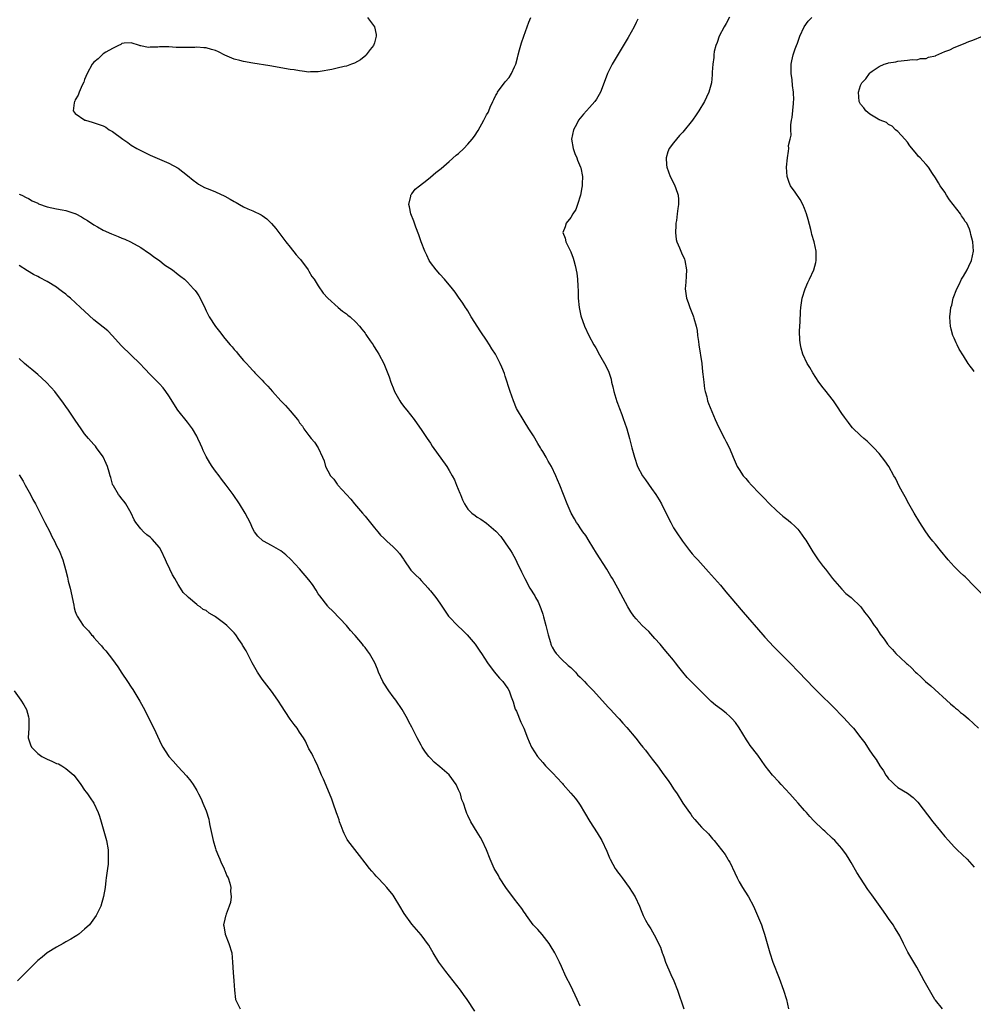
# Model space of a CAD drawing. Units: inches. Extents: x 2676000 to 2679000, y 1539000 to 1542000.
# Drawn here: x 2677019 to 2677223, y 1540740 to 1540951 of the extents above; entities that cross this region are included whole.
import ezdxf

# ---------------------------------------------------------------- set-up
doc = ezdxf.new("R2010")
doc.units = ezdxf.units.IN
doc.header["$MEASUREMENT"] = 0
doc.layers.add('LD26761539_10ft', color=63, linetype='Continuous')

msp = doc.modelspace()

# ---------------------------------------------------------------- linework, layer by layer
at = {"layer": 'LD26761539_10ft'}
for points, elevation in [([(2677093.55, 1540951), (2677095.04, 1540949), (2677095.35, 1540947.35), (2677095.39, 1540947), (2677095.31, 1540946.69), (2677095, 1540945.6), (2677094.81, 1540945), (2677094.11, 1540944.11), (2677093.27, 1540943), (2677093.14, 1540942.86), (2677092.04, 1540941.96), (2677090.75, 1540941.25), (2677090.09, 1540941), (2677089, 1540940.61), (2677088.5, 1540940.5), (2677087, 1540940.13), (2677085.87, 1540939.87), (2677083.41, 1540939.41), (2677083, 1540939.35), (2677081.34, 1540939.34), (2677081, 1540939.31), (2677079.54, 1540939.54), (2677079, 1540939.56), (2677077.8, 1540939.8), (2677077, 1540939.9), (2677072.66, 1540940.66), (2677069, 1540941.23), (2677067, 1540941.56), (2677066.21, 1540941.79), (2677065, 1540942.09), (2677063, 1540942.93), (2677061.64, 1540943.64), (2677061, 1540943.9), (2677060.17, 1540944.17), (2677059, 1540944.48), (2677058.5, 1540944.5), (2677057, 1540944.64), (2677056.59, 1540944.59), (2677054.55, 1540944.55), (2677052.6, 1540944.6), (2677051, 1540944.72), (2677050.7, 1540944.7), (2677049, 1540944.74), (2677048.66, 1540944.66), (2677047, 1540944.66), (2677046.57, 1540944.57), (2677045, 1540944.92), (2677044.92, 1540944.92), (2677044.74, 1540945), (2677043, 1540945.56), (2677041.46, 1540945.46), (2677041, 1540945.4), (2677040.78, 1540945.22), (2677040.27, 1540945), (2677039, 1540944.36), (2677037.55, 1540943.55), (2677037, 1540943.18), (2677036.77, 1540943), (2677035.87, 1540942.13), (2677035, 1540941.43), (2677034.64, 1540941), (2677033.52, 1540939), (2677033, 1540937.71), (2677032.81, 1540937.19), (2677032.49, 1540936.49), (2677031.87, 1540935), (2677031.65, 1540934.35), (2677031, 1540933.35), (2677030.88, 1540933.12), (2677030.81, 1540933), (2677030.76, 1540932.76), (2677030.55, 1540931), (2677031, 1540930.48), (2677033.05, 1540929.05), (2677033.18, 1540929), (2677034.62, 1540928.62), (2677036.14, 1540928.14), (2677037, 1540927.79), (2677037.52, 1540927.52), (2677038.29, 1540927), (2677039, 1540926.62), (2677041.15, 1540925), (2677042.25, 1540924.25), (2677043, 1540923.71), (2677044.15, 1540923), (2677045, 1540922.54), (2677047, 1540921.54), (2677049, 1540920.66), (2677051, 1540919.85), (2677053, 1540918.76), (2677055, 1540917.17), (2677056.2, 1540916.2), (2677057, 1540915.63), (2677057.38, 1540915.38), (2677058.67, 1540914.67), (2677059.76, 1540914.24), (2677061, 1540913.71), (2677063, 1540912.77), (2677064.14, 1540912.14), (2677065, 1540911.63), (2677065.43, 1540911.43), (2677066.14, 1540911), (2677067, 1540910.53), (2677067.9, 1540910.1), (2677069, 1540909.65), (2677070.8, 1540908.8), (2677071, 1540908.63), (2677071.97, 1540907.97), (2677073, 1540906.91), (2677073.88, 1540905.88), (2677074.52, 1540905), (2677075, 1540904.42), (2677075.61, 1540903.61), (2677076.05, 1540903), (2677077, 1540901.86), (2677078.26, 1540900.26), (2677079, 1540899.46), (2677079.21, 1540899.21), (2677080.82, 1540897), (2677081, 1540896.74), (2677081.64, 1540895.64), (2677082.09, 1540895), (2677083, 1540893.62), (2677084.06, 1540892.06), (2677085.06, 1540891), (2677087.28, 1540889), (2677088.17, 1540888.17), (2677089, 1540887.62), (2677089.33, 1540887.33), (2677089.78, 1540887), (2677091, 1540885.87), (2677091.82, 1540885), (2677092.31, 1540884.31), (2677093, 1540883.47), (2677093.19, 1540883.19), (2677093.34, 1540883), (2677094.12, 1540881.88), (2677094.7, 1540881), (2677094.81, 1540880.81), (2677095.57, 1540879.57), (2677095.96, 1540879), (2677097.01, 1540877), (2677097.6, 1540875.6), (2677098.15, 1540874.15), (2677098.54, 1540873), (2677098.68, 1540872.68), (2677099, 1540871.82), (2677099.33, 1540871), (2677100.42, 1540869), (2677100.64, 1540868.64), (2677101, 1540868.14), (2677101.51, 1540867.51), (2677101.94, 1540867), (2677103.51, 1540865), (2677104.13, 1540864.13), (2677105, 1540862.87), (2677106.26, 1540861), (2677107, 1540859.94), (2677107.36, 1540859.36), (2677110.46, 1540855), (2677111, 1540854.15), (2677111.66, 1540853), (2677112.1, 1540852.1), (2677112.59, 1540851), (2677113.27, 1540849.27), (2677113.39, 1540849), (2677113.85, 1540847.85), (2677114.25, 1540847), (2677115, 1540845.85), (2677115.83, 1540845), (2677116.53, 1540844.53), (2677117, 1540844.18), (2677117.75, 1540843.75), (2677119, 1540842.88), (2677121, 1540841.18), (2677122.03, 1540840.03), (2677123, 1540838.69), (2677124.09, 1540837), (2677124.47, 1540836.47), (2677125.18, 1540835.18), (2677125.47, 1540834.53), (2677126.47, 1540832.47), (2677127.14, 1540831), (2677128.26, 1540829), (2677128.56, 1540828.56), (2677129, 1540827.78), (2677129.31, 1540827.31), (2677129.46, 1540827), (2677130.05, 1540826.05), (2677130.44, 1540825), (2677130.63, 1540824.63), (2677131, 1540823.4), (2677131.11, 1540823.11), (2677131.18, 1540822.82), (2677131.69, 1540821), (2677132.18, 1540819), (2677132.65, 1540817.35), (2677132.73, 1540817), (2677132.8, 1540816.8), (2677133, 1540816.38), (2677133.52, 1540815.52), (2677133.9, 1540815), (2677135, 1540813.82), (2677136.46, 1540812.46), (2677137, 1540812), (2677137.48, 1540811.48), (2677137.98, 1540811), (2677138.44, 1540810.44), (2677139, 1540809.95), (2677139.91, 1540809), (2677140.41, 1540808.41), (2677141, 1540807.87), (2677141.83, 1540807), (2677145, 1540803.53), (2677145.52, 1540803), (2677147, 1540801.41), (2677147.38, 1540801), (2677148.11, 1540800.11), (2677149, 1540799.2), (2677150.91, 1540796.91), (2677151, 1540796.83), (2677151.76, 1540795.76), (2677152.42, 1540795), (2677153, 1540794.3), (2677153.54, 1540793.54), (2677154, 1540793), (2677154.41, 1540792.41), (2677155, 1540791.71), (2677155.53, 1540791), (2677156.94, 1540789.06), (2677157.81, 1540787.81), (2677158.4, 1540787), (2677159, 1540786.08), (2677159.75, 1540785), (2677161, 1540783.01), (2677162.37, 1540781), (2677162.66, 1540780.66), (2677163, 1540780.16), (2677163.54, 1540779.54), (2677163.95, 1540779), (2677165, 1540777.9), (2677166.44, 1540776.44), (2677167, 1540775.74), (2677167.35, 1540775.35), (2677167.65, 1540775), (2677170.02, 1540772.02), (2677170.62, 1540771), (2677170.77, 1540770.77), (2677171, 1540770.35), (2677172.08, 1540768.08), (2677172.57, 1540767), (2677173, 1540766.19), (2677173.74, 1540765), (2677174.21, 1540764.21), (2677175, 1540763), (2677176.12, 1540761), (2677176.97, 1540759), (2677177.78, 1540757), (2677178.09, 1540756.09), (2677178.46, 1540755), (2677179.58, 1540751), (2677180.23, 1540749), (2677181.6, 1540745.6), (2677182.52, 1540743), (2677183.15, 1540741), (2677183.6, 1540739)], 8620), ([(2677216.54, 1540739), (2677215, 1540740.88), (2677214.91, 1540741), (2677213.74, 1540743), (2677212.62, 1540745), (2677212.06, 1540746.06), (2677211.5, 1540747), (2677211, 1540747.93), (2677210.36, 1540749), (2677209.14, 1540751.14), (2677208.43, 1540752.43), (2677208.18, 1540753), (2677207.37, 1540754.63), (2677207.17, 1540755), (2677206.35, 1540756.35), (2677206, 1540757), (2677205, 1540758.36), (2677204.56, 1540759), (2677203.87, 1540759.87), (2677201.4, 1540763.4), (2677200.57, 1540764.57), (2677199, 1540766.93), (2677198.2, 1540768.2), (2677197, 1540770.32), (2677196.57, 1540771), (2677195.95, 1540771.95), (2677195, 1540773.28), (2677193.46, 1540775), (2677193, 1540775.47), (2677191.34, 1540777), (2677191, 1540777.29), (2677189, 1540779.19), (2677188.14, 1540780.14), (2677187.42, 1540781), (2677187, 1540781.45), (2677185.67, 1540783), (2677185, 1540783.71), (2677183.85, 1540785), (2677182, 1540787), (2677181.53, 1540787.53), (2677180.18, 1540789), (2677178.62, 1540791), (2677177, 1540793.23), (2677175.36, 1540795.36), (2677175, 1540795.92), (2677174.56, 1540796.56), (2677173, 1540799.1), (2677172.22, 1540800.22), (2677171.53, 1540801), (2677171, 1540801.54), (2677170.23, 1540802.22), (2677169.22, 1540803), (2677167.95, 1540803.95), (2677167, 1540804.77), (2677163.88, 1540807.88), (2677163, 1540808.81), (2677161.9, 1540809.9), (2677161, 1540811.03), (2677160.09, 1540812.09), (2677159.43, 1540813), (2677159, 1540813.55), (2677157.8, 1540815), (2677157, 1540815.9), (2677156.09, 1540817), (2677155, 1540818.19), (2677153.67, 1540819.67), (2677152.31, 1540821), (2677151, 1540822.44), (2677150.51, 1540823), (2677149.88, 1540823.88), (2677149.21, 1540825), (2677147.73, 1540827.73), (2677147.06, 1540829), (2677145.92, 1540831), (2677145.56, 1540831.56), (2677144.7, 1540833), (2677142.48, 1540836.48), (2677140.92, 1540839), (2677140.2, 1540840.2), (2677139.57, 1540841), (2677139, 1540841.85), (2677138.56, 1540842.56), (2677138.22, 1540843), (2677137.81, 1540843.81), (2677137.07, 1540845), (2677136.22, 1540847), (2677134.66, 1540851), (2677134.13, 1540852.13), (2677133.81, 1540853), (2677132.87, 1540855), (2677132.15, 1540856.15), (2677131.74, 1540857), (2677131, 1540858.22), (2677130.69, 1540858.69), (2677130.51, 1540859), (2677129.93, 1540859.93), (2677129, 1540861.51), (2677128.04, 1540863), (2677127, 1540864.69), (2677126.79, 1540865), (2677125.62, 1540867), (2677125.41, 1540867.41), (2677124.73, 1540869), (2677124.03, 1540871), (2677123, 1540874.32), (2677122.83, 1540874.83), (2677122.25, 1540876.25), (2677121.92, 1540877), (2677120.88, 1540879), (2677120.15, 1540880.15), (2677119.65, 1540881), (2677119, 1540881.98), (2677117.77, 1540883.77), (2677115.72, 1540887), (2677115, 1540888.23), (2677114.7, 1540888.7), (2677114.49, 1540889), (2677113.91, 1540889.91), (2677113, 1540891.21), (2677112.25, 1540892.25), (2677111.67, 1540893), (2677109.98, 1540895), (2677109, 1540896.08), (2677108.19, 1540897), (2677107, 1540898.61), (2677106.73, 1540899), (2677106.18, 1540900.18), (2677105.78, 1540901), (2677105, 1540903.03), (2677104.5, 1540904.5), (2677103.88, 1540906.12), (2677103.57, 1540907), (2677103.44, 1540907.44), (2677102.82, 1540909), (2677102.53, 1540910.53), (2677102.36, 1540911), (2677102.76, 1540912.76), (2677102.76, 1540913), (2677102.85, 1540913.15), (2677103, 1540913.3), (2677103.75, 1540914.25), (2677104.64, 1540915), (2677106.18, 1540916.18), (2677107, 1540916.83), (2677108.14, 1540917.86), (2677109, 1540918.47), (2677109.27, 1540918.73), (2677111, 1540920.17), (2677112.48, 1540921.52), (2677113, 1540921.93), (2677114.12, 1540923), (2677115, 1540923.88), (2677115.94, 1540925), (2677116.39, 1540925.61), (2677117.16, 1540926.84), (2677118.39, 1540929), (2677119, 1540930.16), (2677119.32, 1540930.68), (2677119.47, 1540931), (2677119.78, 1540931.78), (2677120.34, 1540933), (2677120.57, 1540933.43), (2677121, 1540934.37), (2677121.24, 1540934.76), (2677121.36, 1540935), (2677123, 1540937.25), (2677123.83, 1540938.17), (2677124.34, 1540939), (2677125, 1540940.42), (2677125.22, 1540941), (2677125.62, 1540942.38), (2677125.76, 1540943), (2677126.05, 1540944.05), (2677126.43, 1540945.57), (2677126.93, 1540947), (2677127.67, 1540949), (2677128.05, 1540949.95), (2677128.49, 1540951)], 8630), ([(2677151.38, 1540950.62), (2677151, 1540949.94), (2677150.53, 1540949), (2677149.27, 1540946.73), (2677145.89, 1540941), (2677144.86, 1540939), (2677144.33, 1540937.67), (2677143.33, 1540935), (2677142.48, 1540933.52), (2677142.14, 1540933), (2677141, 1540931.74), (2677140.36, 1540931), (2677139.7, 1540930.3), (2677138.66, 1540929), (2677138.28, 1540928.28), (2677137.57, 1540927), (2677137.17, 1540925), (2677137.51, 1540923), (2677137.9, 1540921.9), (2677138.31, 1540921), (2677138.47, 1540920.47), (2677139.1, 1540919), (2677139.13, 1540918.87), (2677139.48, 1540917), (2677139.41, 1540915.41), (2677139.41, 1540915), (2677139.37, 1540914.63), (2677139.07, 1540913), (2677138.46, 1540911), (2677138.08, 1540909.92), (2677137.47, 1540909), (2677137, 1540908.2), (2677136.05, 1540907), (2677135.78, 1540906.22), (2677135.31, 1540905), (2677135.79, 1540903.79), (2677135.96, 1540903), (2677137, 1540900.9), (2677137.51, 1540899.51), (2677137.64, 1540899), (2677137.96, 1540897.96), (2677138.29, 1540896.29), (2677138.44, 1540895), (2677138.48, 1540893.52), (2677138.55, 1540892.55), (2677138.59, 1540891), (2677138.81, 1540889), (2677139.19, 1540887.19), (2677139.94, 1540885), (2677140.84, 1540883), (2677141.94, 1540881), (2677142.34, 1540880.34), (2677143.17, 1540878.83), (2677144.52, 1540876.52), (2677145.14, 1540875.14), (2677145.65, 1540873.65), (2677145.75, 1540873), (2677146.03, 1540872.03), (2677146.22, 1540871), (2677146.86, 1540868.87), (2677147, 1540868.53), (2677147.4, 1540867.4), (2677147.92, 1540866.08), (2677148.31, 1540865), (2677148.48, 1540864.48), (2677149.03, 1540863), (2677149.59, 1540861), (2677150.06, 1540859), (2677150.6, 1540857), (2677151.31, 1540855), (2677152.38, 1540853), (2677153, 1540852.16), (2677154.29, 1540850.29), (2677155.23, 1540849), (2677155.88, 1540847.88), (2677156.42, 1540847), (2677157.92, 1540843.92), (2677158.4, 1540843), (2677159, 1540841.89), (2677159.55, 1540841), (2677160.88, 1540839), (2677162.43, 1540837), (2677163, 1540836.33), (2677163.63, 1540835.63), (2677164.18, 1540835), (2677166.48, 1540832.48), (2677167.78, 1540831), (2677169, 1540829.58), (2677170.17, 1540828.17), (2677171, 1540827.21), (2677173.85, 1540823.85), (2677178.06, 1540819), (2677178.51, 1540818.51), (2677180.45, 1540816.45), (2677183.89, 1540813), (2677185.82, 1540811), (2677189, 1540807.64), (2677191, 1540805.66), (2677192.38, 1540804.38), (2677193.37, 1540803.37), (2677195, 1540801.69), (2677195.32, 1540801.32), (2677197, 1540799.56), (2677197.51, 1540799), (2677199.08, 1540797), (2677199.88, 1540795.88), (2677200.45, 1540795), (2677201, 1540794.21), (2677201.85, 1540793), (2677202.35, 1540792.35), (2677203.1, 1540791), (2677203.9, 1540789.9), (2677204.37, 1540789), (2677204.66, 1540788.66), (2677205, 1540788.21), (2677205.63, 1540787.63), (2677206.22, 1540787), (2677207, 1540786.37), (2677209, 1540785.12), (2677210.24, 1540784.24), (2677211.23, 1540783.23), (2677214.48, 1540779), (2677216.08, 1540777), (2677217, 1540775.9), (2677217.77, 1540775), (2677219, 1540773.69), (2677219.68, 1540773), (2677221.78, 1540771), (2677223.33, 1540769.33)], 8640), ([(2677170.97, 1540951.03), (2677170.27, 1540949.73), (2677169.82, 1540949), (2677168.77, 1540947), (2677168.35, 1540945.65), (2677168.03, 1540945), (2677167.69, 1540943.69), (2677167.59, 1540943), (2677167.59, 1540942.41), (2677167.36, 1540941), (2677167.27, 1540939.27), (2677167.27, 1540939), (2677167.26, 1540938.74), (2677167.11, 1540937), (2677166.55, 1540935), (2677166.02, 1540933.98), (2677165.58, 1540933), (2677164.39, 1540931), (2677163.81, 1540930.19), (2677163.06, 1540929), (2677161, 1540926.49), (2677160.25, 1540925.75), (2677159.61, 1540925), (2677159, 1540924.15), (2677158.07, 1540923), (2677157.75, 1540922.25), (2677157.38, 1540921), (2677157.51, 1540919.51), (2677157.54, 1540919), (2677158.3, 1540917), (2677159.2, 1540915.2), (2677159.29, 1540915), (2677159.4, 1540914.6), (2677159.95, 1540913), (2677160.07, 1540912.07), (2677160.05, 1540911), (2677159.87, 1540910.13), (2677159.79, 1540909), (2677159.59, 1540907.59), (2677159.49, 1540907), (2677159.49, 1540906.51), (2677159.37, 1540905), (2677159.53, 1540903.53), (2677159.68, 1540903), (2677160.27, 1540901.73), (2677160.68, 1540900.68), (2677161.3, 1540899.3), (2677161.42, 1540899), (2677161.75, 1540897), (2677161.66, 1540895.66), (2677161.62, 1540894.38), (2677161.5, 1540893), (2677161.77, 1540891), (2677162.08, 1540890.08), (2677162.47, 1540889), (2677163.22, 1540887.22), (2677163.27, 1540887), (2677163.33, 1540886.67), (2677163.81, 1540885), (2677164.06, 1540884.06), (2677164.14, 1540883), (2677164.29, 1540881.71), (2677164.42, 1540881), (2677165.02, 1540877), (2677165.2, 1540875.2), (2677165.28, 1540874.72), (2677165.44, 1540873), (2677165.6, 1540871.6), (2677165.75, 1540871), (2677166.1, 1540869.9), (2677166.28, 1540869), (2677166.43, 1540868.43), (2677167.88, 1540865), (2677168.23, 1540864.23), (2677168.84, 1540863), (2677169.87, 1540861), (2677170.26, 1540860.26), (2677170.93, 1540858.93), (2677171.77, 1540857), (2677172.62, 1540855), (2677173, 1540854.31), (2677173.88, 1540853), (2677174.42, 1540852.42), (2677175, 1540851.69), (2677175.63, 1540851), (2677177.31, 1540849.31), (2677177.59, 1540849), (2677178.29, 1540848.29), (2677179.5, 1540847), (2677181, 1540845.55), (2677182.38, 1540844.38), (2677183.49, 1540843.49), (2677184.07, 1540843), (2677185, 1540842.13), (2677185.56, 1540841.56), (2677186.02, 1540841), (2677187, 1540839.61), (2677187.25, 1540839.25), (2677188.75, 1540836.75), (2677189.95, 1540835), (2677191, 1540833.57), (2677191.46, 1540833), (2677193.01, 1540831.01), (2677195, 1540828.72), (2677195.85, 1540827.85), (2677197, 1540826.97), (2677199.03, 1540825), (2677199.81, 1540823.81), (2677200.55, 1540823), (2677201, 1540822.38), (2677201.93, 1540821), (2677202.38, 1540820.38), (2677203.16, 1540819.16), (2677204.05, 1540818.05), (2677204.74, 1540817), (2677204.87, 1540816.87), (2677205, 1540816.71), (2677205.85, 1540815.85), (2677206.55, 1540815), (2677208.66, 1540813), (2677208.85, 1540812.85), (2677209, 1540812.69), (2677209.92, 1540811.92), (2677210.75, 1540811), (2677211, 1540810.76), (2677211.95, 1540809.95), (2677212.9, 1540809), (2677214.05, 1540808.05), (2677218.23, 1540804.23), (2677219, 1540803.61), (2677219.32, 1540803.32), (2677219.73, 1540803), (2677220.4, 1540802.4), (2677221, 1540801.94), (2677222.1, 1540801), (2677224.2, 1540799)], 8650), ([(2677225, 1540827.69), (2677223, 1540829.68), (2677221.75, 1540831), (2677221.37, 1540831.37), (2677221, 1540831.68), (2677220.33, 1540832.33), (2677219, 1540833.57), (2677217.7, 1540835), (2677216.08, 1540837), (2677215, 1540838.37), (2677214.47, 1540839), (2677213.83, 1540839.83), (2677212.98, 1540840.98), (2677212.19, 1540842.19), (2677211.69, 1540843), (2677210.48, 1540845), (2677209.31, 1540847), (2677208.51, 1540848.51), (2677208.22, 1540849), (2677207.35, 1540850.65), (2677206.46, 1540852.46), (2677206.14, 1540853), (2677205.01, 1540855.01), (2677204.21, 1540856.21), (2677203, 1540857.74), (2677201.83, 1540859), (2677200.4, 1540860.4), (2677199.68, 1540861), (2677199, 1540861.59), (2677197.28, 1540863.28), (2677197, 1540863.6), (2677196.38, 1540864.38), (2677195.53, 1540865.53), (2677195, 1540866.29), (2677193.92, 1540867.92), (2677193.18, 1540869), (2677191.38, 1540871.38), (2677191, 1540871.83), (2677190.1, 1540873), (2677188.76, 1540875), (2677188.15, 1540876.15), (2677187.6, 1540877), (2677186.66, 1540879), (2677186.28, 1540880.28), (2677186.11, 1540881), (2677185.98, 1540881.98), (2677185.93, 1540883.93), (2677186.01, 1540885), (2677186.1, 1540885.9), (2677186.15, 1540888.15), (2677186.22, 1540889), (2677186.51, 1540891), (2677187.17, 1540893), (2677187.71, 1540894.29), (2677188.09, 1540895), (2677188.99, 1540897), (2677189.39, 1540898.61), (2677189.51, 1540899), (2677189.48, 1540900.52), (2677189.49, 1540901), (2677189.05, 1540903), (2677188.6, 1540904.6), (2677188.52, 1540905), (2677188.37, 1540905.63), (2677187.81, 1540907.81), (2677187.44, 1540909), (2677187, 1540910.15), (2677186.65, 1540911), (2677186.07, 1540912.07), (2677185, 1540913.61), (2677183.99, 1540915), (2677183.71, 1540915.71), (2677183.27, 1540917), (2677183.17, 1540919), (2677183.33, 1540921), (2677183.59, 1540922.41), (2677183.62, 1540923), (2677183.6, 1540923.6), (2677183.9, 1540925), (2677184.14, 1540925.86), (2677184.07, 1540927), (2677184.06, 1540928.06), (2677184.24, 1540929), (2677184.37, 1540929.63), (2677184.62, 1540932.62), (2677184.68, 1540933), (2677184.69, 1540933.31), (2677184.65, 1540935), (2677184.46, 1540936.46), (2677184.34, 1540937.66), (2677184.15, 1540939), (2677184.18, 1540941), (2677184.28, 1540941.72), (2677184.59, 1540943), (2677185, 1540944.29), (2677185.27, 1540945), (2677185.49, 1540945.49), (2677186.03, 1540947), (2677186.94, 1540949), (2677187.79, 1540950.21), (2677188.59, 1540951)], 8660), ([(2677223.3, 1540875.3), (2677223, 1540875.74), (2677222.42, 1540876.42), (2677222.03, 1540877), (2677221, 1540878.64), (2677220.07, 1540880.07), (2677219.63, 1540881), (2677219.41, 1540881.41), (2677219, 1540882.45), (2677218.76, 1540883), (2677218.36, 1540884.36), (2677218.23, 1540885), (2677218.19, 1540885.81), (2677218.11, 1540887), (2677218.22, 1540888.22), (2677218.32, 1540889), (2677218.49, 1540889.51), (2677218.81, 1540891), (2677219.58, 1540893), (2677220.1, 1540893.9), (2677220.62, 1540895), (2677221, 1540895.71), (2677221.77, 1540897), (2677222.15, 1540897.85), (2677222.71, 1540899), (2677223.12, 1540901), (2677223, 1540903), (2677222.61, 1540904.61), (2677222.54, 1540905), (2677222.27, 1540905.73), (2677221.72, 1540907), (2677221.39, 1540907.39), (2677221, 1540907.99), (2677220.58, 1540908.58), (2677220.38, 1540909), (2677218.03, 1540912.03), (2677217.37, 1540913), (2677217, 1540913.62), (2677215.99, 1540915), (2677215.65, 1540915.65), (2677215, 1540916.72), (2677214.4, 1540917.6), (2677213.5, 1540919), (2677213, 1540919.58), (2677212.31, 1540920.31), (2677211.72, 1540921), (2677211.34, 1540921.34), (2677211, 1540921.78), (2677209.54, 1540923.54), (2677209, 1540924.33), (2677208.46, 1540925), (2677207, 1540926.59), (2677206.5, 1540927), (2677205.76, 1540927.76), (2677205, 1540928.11), (2677204.52, 1540928.52), (2677203.19, 1540929), (2677203.09, 1540929.09), (2677203, 1540929.1), (2677202.78, 1540929.22), (2677201, 1540930.35), (2677200.09, 1540931), (2677199.67, 1540931.67), (2677199, 1540932.45), (2677198.69, 1540933), (2677198.53, 1540935), (2677199, 1540936.43), (2677199.3, 1540937), (2677200.12, 1540937.88), (2677200.87, 1540939), (2677201, 1540939.13), (2677201.48, 1540939.48), (2677203, 1540940.54), (2677204.04, 1540941), (2677204.81, 1540941.19), (2677205, 1540941.28), (2677206.51, 1540941.49), (2677207, 1540941.64), (2677209, 1540941.85), (2677210.02, 1540941.98), (2677211, 1540941.95), (2677211.81, 1540942.19), (2677213, 1540942.19), (2677213.49, 1540942.51), (2677215, 1540942.79), (2677215.11, 1540942.89), (2677217, 1540943.69), (2677218.08, 1540944.08), (2677219, 1540944.56), (2677221, 1540945.37), (2677222.12, 1540945.88), (2677223, 1540946.14), (2677225.07, 1540947)], 8670), ([(2677019, 1540913.24), (2677019.55, 1540913), (2677020.51, 1540912.51), (2677021, 1540912.28), (2677021.81, 1540911.81), (2677023, 1540911.25), (2677023.17, 1540911.17), (2677025, 1540910.5), (2677027, 1540910.1), (2677028.17, 1540909.83), (2677029, 1540909.74), (2677030.91, 1540909.09), (2677031, 1540909.07), (2677031.16, 1540909), (2677032.35, 1540908.35), (2677033, 1540907.91), (2677033.59, 1540907.59), (2677035, 1540906.66), (2677035.74, 1540906.26), (2677037, 1540905.54), (2677038.73, 1540904.73), (2677040.19, 1540904.19), (2677041, 1540903.82), (2677041.62, 1540903.62), (2677042.84, 1540903), (2677045, 1540901.81), (2677046.68, 1540900.68), (2677047, 1540900.48), (2677047.82, 1540899.82), (2677049, 1540899), (2677050.12, 1540898.12), (2677051.79, 1540897), (2677053, 1540896.06), (2677053.61, 1540895.61), (2677054.35, 1540895), (2677055, 1540894.37), (2677056.32, 1540893), (2677056.63, 1540892.63), (2677057, 1540892.11), (2677057.45, 1540891.45), (2677058.12, 1540890.12), (2677058.76, 1540888.76), (2677059, 1540888.29), (2677059.41, 1540887.41), (2677059.66, 1540887), (2677061, 1540884.93), (2677061.83, 1540883.83), (2677063, 1540882.34), (2677064.16, 1540881), (2677064.56, 1540880.56), (2677065, 1540879.98), (2677065.49, 1540879.49), (2677065.88, 1540879), (2677067, 1540877.68), (2677067.62, 1540877), (2677068.31, 1540876.31), (2677069, 1540875.48), (2677069.25, 1540875.25), (2677069.45, 1540875), (2677071, 1540873.41), (2677071.37, 1540873), (2677072.18, 1540872.18), (2677073.17, 1540871), (2677075.01, 1540869), (2677076.01, 1540868.01), (2677077, 1540866.87), (2677078.51, 1540865), (2677078.74, 1540864.74), (2677079, 1540864.32), (2677079.58, 1540863.58), (2677079.93, 1540863), (2677081, 1540861.61), (2677081.5, 1540861), (2677082.2, 1540860.2), (2677082.95, 1540858.95), (2677083.86, 1540857), (2677084.22, 1540856.22), (2677084.55, 1540855), (2677085, 1540854.09), (2677085.62, 1540853), (2677086.29, 1540852.29), (2677087, 1540851.2), (2677087.1, 1540851.1), (2677087.17, 1540851), (2677089.01, 1540849), (2677089.99, 1540847.99), (2677090.76, 1540847), (2677092.48, 1540845), (2677093, 1540844.34), (2677093.62, 1540843.62), (2677095, 1540841.88), (2677095.73, 1540841), (2677096.32, 1540840.32), (2677097, 1540839.64), (2677097.68, 1540839), (2677099, 1540837.81), (2677099.8, 1540837), (2677100.37, 1540836.37), (2677101.19, 1540835.19), (2677101.28, 1540835), (2677102.82, 1540832.82), (2677103.8, 1540831.8), (2677104.63, 1540831), (2677105, 1540830.58), (2677106.51, 1540829), (2677106.71, 1540828.71), (2677107, 1540828.4), (2677108.12, 1540827), (2677109, 1540825.76), (2677110.88, 1540823), (2677111, 1540822.85), (2677112.75, 1540821), (2677113.89, 1540819.89), (2677114.84, 1540819), (2677116.54, 1540817), (2677117, 1540816.34), (2677117.52, 1540815.52), (2677117.9, 1540815), (2677119.2, 1540813), (2677119.94, 1540811.94), (2677120.69, 1540811), (2677121, 1540810.63), (2677121.75, 1540809.75), (2677122.46, 1540809), (2677123, 1540808.32), (2677123.52, 1540807.52), (2677123.81, 1540807), (2677124.28, 1540805.72), (2677124.56, 1540805), (2677124.66, 1540804.66), (2677125, 1540803.63), (2677125.13, 1540803.13), (2677125.36, 1540802.64), (2677126.31, 1540800.31), (2677126.93, 1540799), (2677127.73, 1540797), (2677128.13, 1540796.13), (2677128.61, 1540795), (2677129.86, 1540793), (2677131, 1540791.71), (2677131.6, 1540791), (2677133, 1540789.54), (2677134.26, 1540788.26), (2677135, 1540787.39), (2677135.21, 1540787.21), (2677135.4, 1540787), (2677137, 1540785.12), (2677137.99, 1540783.99), (2677138.71, 1540783), (2677139, 1540782.57), (2677139.97, 1540781), (2677141.09, 1540779.09), (2677142.64, 1540776.64), (2677143.64, 1540775), (2677144.74, 1540772.74), (2677145, 1540772.04), (2677145.3, 1540771.3), (2677145.44, 1540771), (2677145.99, 1540769.99), (2677146.51, 1540769), (2677146.72, 1540768.72), (2677147, 1540768.31), (2677147.57, 1540767.57), (2677147.98, 1540767), (2677149.51, 1540765), (2677150.78, 1540763), (2677151.68, 1540761), (2677152.06, 1540760.06), (2677152.51, 1540759), (2677153, 1540757.97), (2677153.53, 1540757), (2677154.11, 1540756.11), (2677154.87, 1540754.87), (2677156.23, 1540752.23), (2677156.56, 1540751), (2677156.71, 1540750.71), (2677157, 1540749.9), (2677157.29, 1540749), (2677158.39, 1540746.39), (2677159.02, 1540745), (2677159.81, 1540743), (2677161.16, 1540739)], 8610), ([(2677139, 1540739.61), (2677138.39, 1540741), (2677137.93, 1540741.93), (2677137.46, 1540743), (2677137, 1540743.94), (2677135.95, 1540745.95), (2677135, 1540748.1), (2677134.57, 1540749), (2677133.58, 1540751), (2677132.63, 1540752.63), (2677132.37, 1540753), (2677130.89, 1540754.89), (2677129.97, 1540755.97), (2677129, 1540756.93), (2677128.94, 1540757), (2677127.5, 1540759), (2677127.31, 1540759.31), (2677127, 1540759.69), (2677126.5, 1540760.5), (2677125, 1540762.46), (2677123.12, 1540765), (2677121.78, 1540767), (2677121.51, 1540767.51), (2677120.65, 1540769), (2677119.77, 1540771), (2677119.01, 1540773), (2677118.08, 1540775), (2677117.66, 1540775.66), (2677117, 1540776.81), (2677115.62, 1540779), (2677115, 1540780.33), (2677114.77, 1540780.77), (2677114.68, 1540781), (2677114.57, 1540781.43), (2677114.04, 1540783), (2677113.73, 1540783.73), (2677113.39, 1540785), (2677113.25, 1540785.25), (2677113, 1540785.88), (2677112.46, 1540787), (2677111, 1540789.07), (2677109, 1540790.78), (2677107.79, 1540791.79), (2677107, 1540792.64), (2677106.81, 1540792.81), (2677106.64, 1540793), (2677105.93, 1540793.93), (2677105.21, 1540795), (2677105, 1540795.43), (2677104.14, 1540797), (2677103, 1540799.28), (2677102.37, 1540800.37), (2677102.05, 1540801), (2677100.9, 1540803), (2677099.56, 1540805), (2677099, 1540805.71), (2677098.1, 1540807), (2677097, 1540808.64), (2677096.78, 1540809), (2677095.87, 1540811), (2677095.63, 1540811.63), (2677095.08, 1540813), (2677093.96, 1540815), (2677093.54, 1540815.54), (2677093, 1540816.27), (2677092.67, 1540816.67), (2677092.46, 1540817), (2677090.86, 1540818.86), (2677090.76, 1540819), (2677089.89, 1540819.89), (2677089, 1540820.97), (2677086.08, 1540824.08), (2677085.11, 1540825), (2677085, 1540825.12), (2677083.29, 1540827.3), (2677083, 1540827.74), (2677082.55, 1540828.55), (2677081.73, 1540829.73), (2677081, 1540830.73), (2677079, 1540833.13), (2677077.13, 1540835.13), (2677076.08, 1540836.08), (2677075, 1540836.93), (2677073, 1540838.12), (2677071.26, 1540839), (2677071.1, 1540839.1), (2677070.06, 1540840.06), (2677069.36, 1540841), (2677069, 1540841.65), (2677068.43, 1540843), (2677067.95, 1540843.95), (2677067.37, 1540845), (2677066.12, 1540847), (2677064.76, 1540849), (2677063.28, 1540851), (2677062.29, 1540852.29), (2677061.78, 1540853), (2677061, 1540854.01), (2677060.32, 1540855), (2677059.76, 1540855.76), (2677059, 1540857.13), (2677058.38, 1540858.37), (2677058.14, 1540859), (2677057.77, 1540859.77), (2677057.24, 1540861), (2677057, 1540861.45), (2677056.08, 1540863), (2677055.64, 1540863.64), (2677055, 1540864.46), (2677052.94, 1540867), (2677051, 1540870.09), (2677050.38, 1540871), (2677049.78, 1540871.78), (2677049, 1540872.66), (2677047, 1540874.68), (2677045.86, 1540875.86), (2677044.84, 1540877), (2677043, 1540878.76), (2677040.86, 1540880.86), (2677039, 1540882.93), (2677037.96, 1540883.96), (2677035, 1540886.34), (2677033, 1540888.16), (2677032.15, 1540889), (2677029.98, 1540891), (2677029.43, 1540891.43), (2677029, 1540891.81), (2677028.31, 1540892.31), (2677027.45, 1540893), (2677027, 1540893.32), (2677025, 1540894.53), (2677023.36, 1540895.36), (2677023, 1540895.57), (2677022.04, 1540896.04), (2677020.79, 1540896.79), (2677019, 1540897.93)], 8600), ([(2677116.5, 1540738.5), (2677114.87, 1540741), (2677114.06, 1540742.06), (2677113.4, 1540743), (2677110.26, 1540747), (2677108.81, 1540749), (2677107.56, 1540751), (2677107, 1540752), (2677106.62, 1540752.62), (2677106.34, 1540753), (2677105.81, 1540753.81), (2677105, 1540754.85), (2677103, 1540757.14), (2677101.38, 1540759.38), (2677100.43, 1540761), (2677099.21, 1540763), (2677099, 1540763.3), (2677097.62, 1540765), (2677097, 1540765.69), (2677095.72, 1540767), (2677095.38, 1540767.38), (2677095, 1540767.83), (2677094.43, 1540768.43), (2677093.96, 1540769), (2677093, 1540770.25), (2677091.84, 1540771.84), (2677089.33, 1540775), (2677089.2, 1540775.2), (2677089, 1540775.52), (2677088.51, 1540776.51), (2677088.28, 1540777), (2677087.86, 1540778.14), (2677087.56, 1540779), (2677087.43, 1540779.43), (2677087, 1540780.59), (2677086.91, 1540780.91), (2677086.19, 1540783), (2677085.86, 1540783.86), (2677085, 1540785.89), (2677084.1, 1540788.1), (2677083.7, 1540789), (2677082.89, 1540790.89), (2677082.27, 1540792.27), (2677081.88, 1540793), (2677081.59, 1540793.59), (2677081, 1540794.64), (2677080.25, 1540796.25), (2677079.82, 1540797), (2677079, 1540798.15), (2677078.46, 1540799), (2677077.82, 1540799.82), (2677076.99, 1540800.99), (2677075, 1540804.01), (2677074.59, 1540804.59), (2677074.34, 1540805), (2677073, 1540806.93), (2677071, 1540809.53), (2677069.96, 1540811), (2677068.84, 1540813), (2677067.86, 1540815), (2677067.55, 1540815.55), (2677066.79, 1540816.79), (2677066.68, 1540817), (2677065.99, 1540817.99), (2677065.33, 1540819), (2677065, 1540819.4), (2677064.21, 1540820.21), (2677063.42, 1540821), (2677063, 1540821.36), (2677061, 1540822.85), (2677060.77, 1540823), (2677059.64, 1540823.64), (2677059, 1540824.17), (2677058.4, 1540824.4), (2677057.72, 1540825), (2677057.26, 1540825.26), (2677057, 1540825.49), (2677055.2, 1540827), (2677055.08, 1540827.08), (2677055, 1540827.18), (2677054.07, 1540828.07), (2677053.54, 1540829), (2677053, 1540829.73), (2677052.31, 1540831), (2677051.81, 1540831.81), (2677051.26, 1540833), (2677050.53, 1540834.53), (2677050.34, 1540835), (2677049.4, 1540837), (2677049, 1540837.63), (2677047.45, 1540839.45), (2677047, 1540839.88), (2677046.34, 1540840.34), (2677045.57, 1540841), (2677045, 1540841.64), (2677043.95, 1540843), (2677043.61, 1540843.61), (2677042.98, 1540845), (2677041.81, 1540847), (2677041.49, 1540847.49), (2677041, 1540848.04), (2677040.6, 1540848.6), (2677040.27, 1540849), (2677039.16, 1540850.84), (2677039.07, 1540851), (2677039, 1540851.2), (2677038.6, 1540852.6), (2677038.46, 1540853), (2677038.23, 1540853.77), (2677037.89, 1540855), (2677037.6, 1540855.6), (2677037, 1540857.03), (2677035.58, 1540859), (2677035.32, 1540859.32), (2677035, 1540859.71), (2677033.81, 1540861), (2677033, 1540861.99), (2677032.25, 1540863), (2677031, 1540864.86), (2677029.58, 1540867), (2677029, 1540867.81), (2677028.52, 1540868.52), (2677026.61, 1540871), (2677025.87, 1540871.87), (2677024.79, 1540873), (2677023, 1540874.64), (2677022.59, 1540875), (2677021.73, 1540875.73), (2677021, 1540876.28), (2677020.12, 1540877), (2677019, 1540878.04)], 8590), ([(2677019, 1540853.2), (2677019.86, 1540851.86), (2677020.31, 1540851), (2677021.42, 1540849), (2677021.94, 1540847.94), (2677022.48, 1540847), (2677023.49, 1540845), (2677024.02, 1540844.02), (2677024.53, 1540843), (2677025.55, 1540841), (2677026.01, 1540840.01), (2677026.56, 1540839), (2677027, 1540838.04), (2677027.55, 1540837), (2677028.33, 1540835), (2677028.93, 1540832.93), (2677029.34, 1540831.34), (2677029.51, 1540830.49), (2677029.89, 1540829), (2677030.69, 1540825.31), (2677030.78, 1540824.78), (2677031, 1540824.01), (2677031.26, 1540823.26), (2677031.41, 1540823), (2677032.73, 1540821), (2677033, 1540820.67), (2677033.82, 1540819.82), (2677034.51, 1540819), (2677034.76, 1540818.76), (2677035, 1540818.45), (2677036.28, 1540817), (2677036.63, 1540816.63), (2677037, 1540816.17), (2677037.54, 1540815.54), (2677039, 1540813.69), (2677040.12, 1540812.12), (2677041, 1540810.8), (2677042.16, 1540809), (2677043, 1540807.78), (2677043.31, 1540807.31), (2677044.84, 1540804.84), (2677045.55, 1540803.55), (2677046.9, 1540800.9), (2677047.56, 1540799.56), (2677047.8, 1540799), (2677049, 1540796.43), (2677049.47, 1540795.47), (2677049.77, 1540795), (2677050.22, 1540794.22), (2677051.01, 1540793), (2677051.96, 1540791.96), (2677053, 1540790.76), (2677054.83, 1540788.83), (2677055.72, 1540787.72), (2677056.23, 1540787), (2677057, 1540785.73), (2677057.26, 1540785.26), (2677057.38, 1540785), (2677057.95, 1540783.95), (2677058.32, 1540783), (2677059, 1540781.39), (2677059.57, 1540779.57), (2677059.64, 1540779), (2677059.77, 1540778.23), (2677060.5, 1540775), (2677061, 1540773.32), (2677061.11, 1540773), (2677061.65, 1540771.65), (2677061.95, 1540771), (2677062.23, 1540770.23), (2677062.86, 1540769), (2677062.88, 1540768.88), (2677063, 1540768.63), (2677063.46, 1540767.46), (2677063.71, 1540767), (2677064.09, 1540765.91), (2677064.28, 1540765), (2677064.21, 1540764.21), (2677064.36, 1540763), (2677064.21, 1540761.79), (2677063.93, 1540761), (2677063.26, 1540759.26), (2677063.18, 1540759), (2677063.16, 1540758.84), (2677063, 1540758.22), (2677062.75, 1540757), (2677062.77, 1540756.77), (2677063.06, 1540755), (2677063.89, 1540753), (2677064.47, 1540751), (2677064.66, 1540749), (2677064.79, 1540746.79), (2677064.96, 1540745), (2677065.07, 1540743), (2677065.27, 1540741), (2677066.3, 1540739)], 8580), ([(2677017.95, 1540807), (2677019.37, 1540805), (2677020.03, 1540804.03), (2677020.56, 1540803), (2677021, 1540801.44), (2677021.1, 1540801), (2677021.05, 1540799.05), (2677020.96, 1540797), (2677021.46, 1540795.46), (2677021.63, 1540795), (2677023, 1540793.65), (2677023.89, 1540793), (2677024.59, 1540792.6), (2677025, 1540792.38), (2677026, 1540792), (2677027, 1540791.48), (2677027.4, 1540791.4), (2677028.14, 1540791), (2677029, 1540790.42), (2677030.72, 1540789), (2677031, 1540788.6), (2677032.22, 1540787), (2677033, 1540785.79), (2677033.35, 1540785.35), (2677033.64, 1540785), (2677034.17, 1540784.17), (2677034.96, 1540783), (2677035.89, 1540781), (2677036.19, 1540780.19), (2677036.55, 1540779), (2677037, 1540777.51), (2677037.53, 1540775.53), (2677037.66, 1540775), (2677038.01, 1540773), (2677038.03, 1540772.03), (2677038.08, 1540771), (2677038.01, 1540769.99), (2677037.91, 1540769), (2677037.65, 1540767), (2677037.56, 1540766.44), (2677037.37, 1540765), (2677037.04, 1540763.04), (2677036.47, 1540761), (2677035.51, 1540759), (2677034.03, 1540757), (2677033, 1540756.03), (2677031.79, 1540755), (2677031.33, 1540754.67), (2677031, 1540754.51), (2677030.09, 1540753.91), (2677029, 1540753.38), (2677028.78, 1540753.23), (2677028.4, 1540753), (2677027, 1540752.24), (2677025.02, 1540751), (2677023.92, 1540750.08), (2677023, 1540749.34), (2677021, 1540747.37), (2677020.82, 1540747.18), (2677018.63, 1540745)], 8570)]:
    msp.add_lwpolyline(points, dxfattribs=dict(at, elevation=elevation))

doc.saveas('drawing.dxf')
